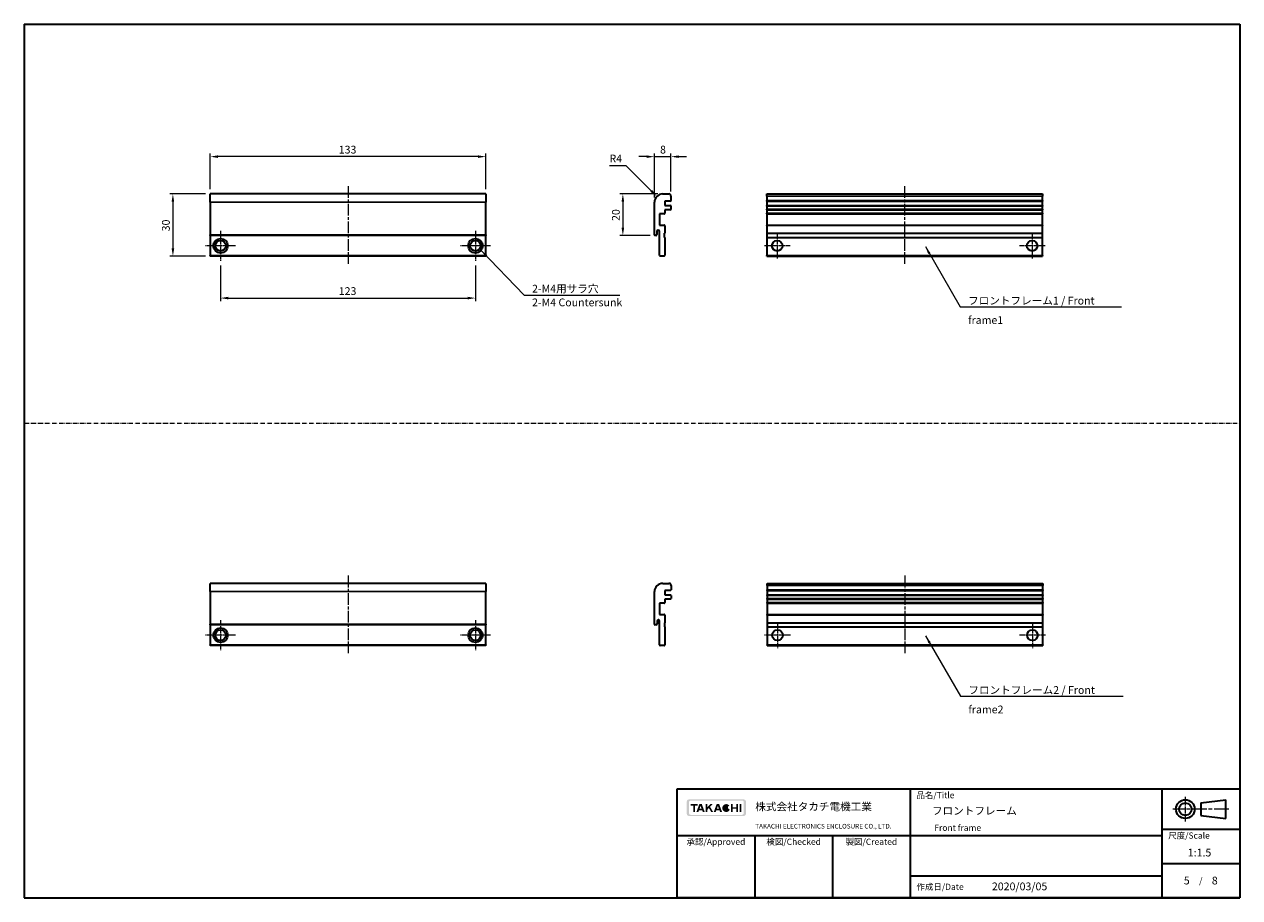
# Model space of a CAD drawing. Units: millimetres. Extents: x 4 to 6917, y 3 to 846.
# Drawn here: x 4150 to 4736, y 3 to 425 of the extents above; entities that cross this region are included whole.
import ezdxf
from ezdxf.enums import TextEntityAlignment as Align

# ---------------------------------------------------------------- set-up
doc = ezdxf.new("R2010")
doc.units = ezdxf.units.MM
doc.linetypes.add('CHAIN', pattern=[0.3543, 0.2362, -0.0295, 0.0591, -0.0295])
doc.linetypes.add('DASH_DOT', pattern=[0.37, 0.24, -0.06, 0.01, -0.06])
for name, color, linetype, lineweight in [('Border (ISO)', 7, 'Continuous', 35), ('Dimension (ISO)', 7, 'Continuous', 18), ('Dimension (ISO) @ 1', 7, 'Continuous', 18), ('Sketch Geometry (ISO)', 7, 'Continuous', 18), ('Symbol (ISO)', 7, 'Continuous', 18), ('Symbol (ISO) @ 1', 7, 'Continuous', 18), ('Title (ISO)', 7, 'Continuous', 35), ('Visible (ISO)', 7, 'Continuous', 35), ('Visible Narrow (ISO)', 7, 'Continuous', 25)]:
    doc.layers.add(name, color=color, linetype=linetype, lineweight=lineweight)
for name, color, linetype, lineweight, true_color in [('Center Mark (ISO)', 7, 'Continuous', 18, 0x80ffff), ('Centerline (ISO)', 7, 'Continuous', 18, 0x80ffff), ('Hatch (ISO)', 1, 'Continuous', 18, 0xff0000)]:
    doc.layers.add(name, color=color, linetype=linetype, lineweight=lineweight, true_color=true_color)
doc.styles.add('Note Text (TK)', font='MS PGothic.ttf')
doc.styles.add('文字スタイル67', font='arial.ttf')
doc.dimstyles.new('Default - Method 1b (TK)', dxfattribs={"dimscale": 3, "dimtxt": 2.5, "dimasz": 2.5, "dimexe": 1, "dimexo": 1.5, "dimgap": 1, "dimtad": 1, "dimtoh": 1, "dimrnd": 1e-08, "dimdsep": 46, "dimtxsty": 'Note Text (TK)', "dimcen": 0.09, "dimdle": 5, "dimclrd": 100, "dimclre": 100, "dimclrt": 7, "dimadec": 1, "dimazin": 1, "dimtfac": 1, "dimtmove": 0, "dimatfit": 3, "dimfxl": 0, "dimtolj": 1, "dimlwd": -1, "dimlwe": -1, "dimarcsym": 0})
doc.dimstyles.new('Default - Method 1b (TK)$7', dxfattribs={"dimscale": 3, "dimtxt": 2.5, "dimasz": 2.5, "dimexe": 1, "dimexo": 1.5, "dimgap": 1, "dimtad": 1, "dimtoh": 1, "dimrnd": 1e-08, "dimdsep": 46, "dimtxsty": 'Note Text (TK)', "dimcen": 0.09, "dimdle": 5, "dimclrd": 256, "dimclre": 100, "dimclrt": 7, "dimadec": 1, "dimazin": 1, "dimtfac": 1, "dimtmove": 0, "dimatfit": 3, "dimfxl": 0, "dimtolj": 1, "dimlwd": -1, "dimlwe": -1, "dimarcsym": 0})

# ---------------------------------------------------------------- blocks, each defined once
blk = doc.blocks.new('図面枠 tk図枠')
at = {"layer": 'Border (ISO)'}
for p, q in [((14.5, 289), (405.5, 289)), ((14.5, 289), (14.5, 8)), ((405.5, 289), (405.5, 8)), ((14.5, 8), (405.5, 8))]:
    blk.add_line(p, q, dxfattribs=at)
blk = doc.blocks.new('表題欄 tk表題欄')
at = {"layer": 'Hatch (ISO)'}
h = blk.add_hatch(color=256, dxfattribs=at)
edge = h.paths.add_edge_path(flags=0)
edge.add_arc((95.58, 236.3), 0.596, 270, 360)
edge.add_line((96.17, 236.3), (96.17, 239.71))
edge.add_arc((95.58, 239.71), 0.596, 0, 90)
edge.add_line((95.58, 240.31), (79.14, 240.31))
edge.add_arc((79.14, 239.71), 0.596, 90, 180)
edge.add_line((78.54, 239.71), (78.54, 236.3))
edge.add_arc((79.14, 236.3), 0.596, 180, 270)
edge.add_line((79.14, 235.7), (95.58, 235.7))
edge = h.paths.add_edge_path()
edge.add_line((77.84, 239.96), (77.84, 236.05))
edge.add_arc((78.54, 236.05), 0.702, 180, 270)
edge.add_line((78.54, 235.35), (96.17, 235.35))
edge.add_arc((96.17, 236.05), 0.702, 270, 360)
edge.add_line((96.87, 236.05), (96.87, 239.96))
edge.add_arc((96.17, 239.96), 0.702, 0, 90)
edge.add_line((96.17, 240.66), (78.54, 240.66))
edge.add_arc((78.54, 239.96), 0.702, 90, 180)
for points in [[(79.07, 239.15), (79.07, 238.66), (79.92, 238.66), (79.92, 236.66), (80.51, 236.66), (80.51, 238.66), (81.36, 238.66), (81.36, 239.15)], [(85.68, 236.66), (84.94, 237.89), (84.42, 237.32), (84.42, 236.66), (83.9, 236.66), (83.9, 239.15), (84.42, 239.15), (84.42, 238.1), (85.39, 239.15), (86.11, 239.15), (85.32, 238.3), (86.3, 236.66)], [(92.09, 239.15), (92.09, 236.66), (92.61, 236.66), (92.61, 237.66), (93.77, 237.66), (93.77, 236.66), (94.29, 236.66), (94.29, 239.15), (93.77, 239.15), (93.77, 238.15), (92.61, 238.15), (92.61, 239.15)], [(94.84, 239.15), (94.84, 236.66), (95.36, 236.66), (95.36, 239.15)]]:
    blk.add_hatch(color=256, dxfattribs=at).paths.add_polyline_path(points)
h = blk.add_hatch(color=256, dxfattribs=at)
h.paths.add_polyline_path([(82.59, 237.71), (81.95, 237.71), (82.27, 238.58)], flags=0)
h.paths.add_polyline_path([(82.78, 237.2), (81.76, 237.2), (81.57, 236.66), (80.95, 236.66), (81.86, 239.15), (82.68, 239.15), (83.59, 236.66), (82.98, 236.66)])
h = blk.add_hatch(color=256, dxfattribs=at)
h.paths.add_polyline_path([(87.53, 237.71), (88.16, 237.71), (87.85, 238.58)], flags=0)
h.paths.add_polyline_path([(87.14, 236.66), (87.34, 237.2), (88.35, 237.2), (88.55, 236.66), (89.17, 236.66), (88.25, 239.15), (87.44, 239.15), (86.52, 236.66)])
h = blk.add_hatch(color=256, dxfattribs=at)
edge = h.paths.add_edge_path()
edge.add_arc((90.52, 237.9), 1.27, 38.5505, 336.582)
edge.add_line((91.69, 237.4), (91.17, 237.62))
edge.add_ellipse((90.52, 237.9), major_axis=(0, -0.8), ratio=0.867347, start_angle=124.651, end_angle=429.4109, ccw=False)
edge.add_line((91.09, 238.36), (91.52, 238.7))
at = {"layer": 'Title (ISO)'}
for p, q in [((74.71, 244.05), (255.71, 244.05)), ((74.71, 209.05), (74.71, 244.05)), ((149.71, 244.05), (149.71, 209.05)), ((230.71, 244.05), (230.71, 209.05)), ((255.71, 244.05), (255.71, 209.05)), ((243.21, 239.55), (251.21, 240.55)), ((243.21, 239.55), (243.21, 235.55)), ((251.21, 234.55), (251.21, 240.55)), ((243.21, 235.55), (251.21, 234.55)), ((230.71, 231.05), (255.71, 231.05)), ((74.71, 229.05), (230.71, 229.05)), ((99.71, 229.05), (99.71, 209.05)), ((124.71, 229.05), (124.71, 209.05)), ((230.71, 220.05), (255.71, 220.05)), ((149.71, 216.05), (230.71, 216.05)), ((255.71, 209.05), (74.71, 209.05))]:
    blk.add_line(p, q, dxfattribs=at)
at = {"layer": 'Title (ISO)', "color": 4, "linetype": 'CHAIN', "lineweight": 18, "ltscale": 8.88956, "true_color": 0x00ffff}
blk.add_line((238.21, 241.55), (238.21, 233.55), dxfattribs=at)
at = {"layer": 'Title (ISO)', "color": 4, "linetype": 'CHAIN', "lineweight": 18, "ltscale": 20.001633, "true_color": 0x00ffff}
blk.add_line((252.21, 237.55), (234.21, 237.55), dxfattribs=at)
at = {"layer": 'Title (ISO)'}
for radius in [3, 2]:
    blk.add_circle((238.21, 237.55), radius, dxfattribs=at)
at = {"layer": 'Title (ISO)', "color": 1, "true_color": 0xff0000, "char_height": 2, "line_spacing_factor": 1.5, "style": 'Note Text (TK)'}
for s, insert, attachment_point in [('\\fＭＳ Ｐゴシック|b0|i0;\\H2.0000;品名/Title', (151.71, 242.05), 4), ('\\fＭＳ Ｐゴシック|b0|i0;\\H2.0000;承認/Approved', (87.21, 227.05), 5), ('\\fＭＳ Ｐゴシック|b0|i0;\\H2.0000;検図/Checked', (112.21, 227.05), 5), ('\\fＭＳ Ｐゴシック|b0|i0;\\H2.0000;製図/Created', (137.21, 227.05), 5), ('\\fＭＳ Ｐゴシック|b0|i0;\\H2.0000;尺度/Scale', (232.71, 229.05), 4), ('\\fＭＳ Ｐゴシック|b0|i0;\\H2.0000;作成日/Date', (151.71, 212.55), 4)]:
    blk.add_mtext(s, dxfattribs=dict(at, insert=insert, attachment_point=attachment_point))
at = {"layer": 'Title (ISO)', "color": 7, "line_spacing_factor": 1.5, "style": 'Note Text (TK)'}
for s, insert, char_height, attachment_point in [('株式会社タカチ電機工業', (99.87, 238.05), 2.5, 4), ('\\fArial|b0|i0;\\H1.4986;TAKACHI ELECTRONICS ENCLOSURE CO., LTD.', (99.87, 232.05), 1.4986, 4), ('\\fＭＳ Ｐゴシック|b0|i0;\\H2.0000;/', (243.21, 214.55), 2, 5)]:
    blk.add_mtext(s, dxfattribs=dict(at, insert=insert, char_height=char_height, attachment_point=attachment_point))
at = {"layer": 'Title (ISO)', "color": 7}
for tag, p, height, style in [('<品名>_001', (157.16, 235.74), 2.5, 'Note Text (TK)'), ('<Title>_001', (157.49, 230.55), 2, '文字スタイル67'), ('<ページ_No.>_001', (238.1, 213.3), 2.5, 'Note Text (TK)'), ('<総ページ数>_001', (246.8, 213.3), 2.5, 'Note Text (TK)'), ('作成日_001', (175.62, 211.44), 2.5, 'Note Text (TK)')]:
    blk.add_attdef(tag, p, '', height=height, dxfattribs=dict(at, style=style))
at = {"layer": 'Title (ISO)', "color": 7, "style": 'Note Text (TK)'}
blk.add_attdef('<尺度>', text='', height=2.5, dxfattribs=at).set_placement((243.21, 223.55), align=Align.MIDDLE_CENTER)
blk = doc.blocks.new('*D109')
at = {"layer": 'Defpoints', "color": 0, "transparency": 16777216}
for p in [(4239.64, 361.08), (4239.64, 343.08), (4372.64, 343.08)]:
    blk.add_point(p, dxfattribs=at)
at = {"layer": 'Dimension (ISO)', "color": 100, "transparency": 16777216}
for p, q in [((4239.64, 345.33), (4239.64, 362.58)), ((4368.89, 361.08), (4243.39, 361.08)), ((4372.64, 345.33), (4372.64, 362.58))]:
    blk.add_line(p, q, dxfattribs=at)
for points in [[(4243.39, 361.71), (4243.39, 360.46), (4239.64, 361.08)], [(4368.89, 361.71), (4368.89, 360.46), (4372.64, 361.08)]]:
    blk.add_solid(points, dxfattribs=at)
at = {"layer": 'Dimension (ISO)', "color": 7, "transparency": 16777216, "insert": (4301.67, 364.46), "char_height": 3.75, "attachment_point": 4, "style": 'Note Text (TK)'}
blk.add_mtext('\\A1;133', dxfattribs=at)
blk = doc.blocks.new('*D110')
at = {"layer": 'Defpoints', "color": 0, "transparency": 16777216}
for p in [(4239.64, 343.08), (4221.64, 313.08), (4239.64, 313.08)]:
    blk.add_point(p, dxfattribs=at)
at = {"layer": 'Dimension (ISO)', "color": 100, "transparency": 16777216}
for p, q in [((4237.39, 343.08), (4220.14, 343.08)), ((4221.64, 339.33), (4221.64, 316.83)), ((4237.39, 313.08), (4220.14, 313.08))]:
    blk.add_line(p, q, dxfattribs=at)
for points in [[(4221.01, 339.33), (4222.26, 339.33), (4221.64, 343.08)], [(4221.01, 316.83), (4222.26, 316.83), (4221.64, 313.08)]]:
    blk.add_solid(points, dxfattribs=at)
at = {"layer": 'Dimension (ISO)', "color": 7, "transparency": 16777216, "insert": (4218.26, 325.05), "char_height": 3.75, "attachment_point": 4, "rotation": 90, "style": 'Note Text (TK)'}
blk.add_mtext('\\A1;30', dxfattribs=at)
blk = doc.blocks.new('*D111')
at = {"layer": 'Defpoints', "color": 0, "transparency": 16777216}
for p in [(4244.64, 310.83), (4367.64, 310.83), (4367.64, 292.83)]:
    blk.add_point(p, dxfattribs=at)
at = {"layer": 'Dimension (ISO)', "color": 100, "transparency": 16777216}
for p, q in [((4244.64, 308.58), (4244.64, 291.33)), ((4367.64, 308.58), (4367.64, 291.33)), ((4248.39, 292.83), (4363.89, 292.83))]:
    blk.add_line(p, q, dxfattribs=at)
for points in [[(4248.39, 293.46), (4248.39, 292.21), (4244.64, 292.83)], [(4363.89, 293.46), (4363.89, 292.21), (4367.64, 292.83)]]:
    blk.add_solid(points, dxfattribs=at)
at = {"layer": 'Dimension (ISO)', "color": 7, "transparency": 16777216, "insert": (4301.67, 296.21), "char_height": 3.75, "attachment_point": 4, "style": 'Note Text (TK)'}
blk.add_mtext('\\A1;123', dxfattribs=at)
blk = doc.blocks.new('*D112')
at = {"layer": 'Defpoints', "color": 0, "transparency": 16777216}
for p in [(4461.97, 361.08), (4461.97, 342.08), (4453.97, 339.08)]:
    blk.add_point(p, dxfattribs=at)
at = {"layer": 'Dimension (ISO)', "color": 100, "transparency": 16777216}
for p, q in [((4450.22, 361.08), (4446.47, 361.08)), ((4453.97, 341.33), (4453.97, 362.58)), ((4453.97, 361.08), (4461.97, 361.08)), ((4461.97, 344.33), (4461.97, 362.58)), ((4465.72, 361.08), (4469.47, 361.08))]:
    blk.add_line(p, q, dxfattribs=at)
for points in [[(4450.22, 361.71), (4450.22, 360.46), (4453.97, 361.08)], [(4465.72, 361.71), (4465.72, 360.46), (4461.97, 361.08)]]:
    blk.add_solid(points, dxfattribs=at)
at = {"layer": 'Dimension (ISO)', "color": 7, "transparency": 16777216, "insert": (4456.72, 364.46), "char_height": 3.75, "attachment_point": 4, "style": 'Note Text (TK)'}
blk.add_mtext('\\A1;8', dxfattribs=at)
blk = doc.blocks.new('*D113')
at = {"layer": 'Defpoints', "color": 0, "transparency": 16777216}
for p in [(4457.97, 343.08), (4438.77, 323.08), (4454.27, 323.08)]:
    blk.add_point(p, dxfattribs=at)
at = {"layer": 'Dimension (ISO)', "color": 100, "transparency": 16777216}
for p, q in [((4455.72, 343.08), (4437.27, 343.08)), ((4438.77, 339.33), (4438.77, 326.83)), ((4452.02, 323.08), (4437.27, 323.08))]:
    blk.add_line(p, q, dxfattribs=at)
for points in [[(4438.15, 339.33), (4439.4, 339.33), (4438.77, 343.08)], [(4438.15, 326.83), (4439.4, 326.83), (4438.77, 323.08)]]:
    blk.add_solid(points, dxfattribs=at)
at = {"layer": 'Dimension (ISO)', "color": 7, "transparency": 16777216, "insert": (4435.4, 330.05), "char_height": 3.75, "attachment_point": 4, "rotation": 90, "style": 'Note Text (TK)'}
blk.add_mtext('\\A1;20', dxfattribs=at)
blk = doc.blocks.new('*D114')
at = {"layer": 'Defpoints', "color": 0, "transparency": 16777216}
for p in [(4455.14, 341.91), (4457.97, 339.08)]:
    blk.add_point(p, dxfattribs=at)
at = {"layer": 'Dimension (ISO)', "color": 100, "transparency": 16777216}
for p, q in [((4432.32, 356.81), (4440.25, 356.81)), ((4440.25, 356.81), (4452.49, 344.56))]:
    blk.add_line(p, q, dxfattribs=at)
blk.add_solid([(4452.93, 345), (4452.05, 344.12), (4455.14, 341.91)], dxfattribs=at)
at = {"layer": 'Dimension (ISO)', "color": 7, "transparency": 16777216, "insert": (4432.32, 360.18), "char_height": 3.75, "attachment_point": 4, "style": 'Note Text (TK)'}
blk.add_mtext('\\A1;R4', dxfattribs=at)

msp = doc.modelspace()

# ---------------------------------------------------------------- linework, layer by layer
at = {"layer": 'Center Mark (ISO)', "linetype": 'CHAIN', "ltscale": 10.741571}
for p, q in [((4244.6371, 325.3312), (4244.6371, 310.8312)), ((4367.6371, 325.3312), (4367.6371, 310.8312)), ((4251.8871, 318.0812), (4237.3871, 318.0812)), ((4374.8871, 318.0812), (4360.3871, 318.0812)), ((4244.6371, 137.4037), (4244.6371, 122.9037)), ((4367.6371, 137.4037), (4367.6371, 122.9037)), ((4251.8871, 130.1537), (4237.3871, 130.1537)), ((4374.8871, 130.1537), (4360.3871, 130.1537))]:
    msp.add_line(p, q, dxfattribs=at)
at = {"layer": 'Center Mark (ISO)', "linetype": 'CHAIN', "ltscale": 9.334043}
for p, q in [((4513.2531, 324.3812), (4513.2531, 311.7812)), ((4636.2531, 324.3812), (4636.2531, 311.7812)), ((4519.5531, 318.0812), (4506.9531, 318.0812)), ((4642.5531, 318.0812), (4629.9531, 318.0812)), ((4513.3996, 136.4537), (4513.3996, 123.8537)), ((4636.3996, 136.4537), (4636.3996, 123.8537)), ((4519.6996, 130.1537), (4507.0996, 130.1537)), ((4642.6996, 130.1537), (4630.0996, 130.1537))]:
    msp.add_line(p, q, dxfattribs=at)
at = {"layer": 'Centerline (ISO)', "linetype": 'CHAIN', "ltscale": 23.990969}
for p, q in [((4306.1371, 346.8312), (4306.1371, 309.3312)), ((4574.7531, 346.8312), (4574.7531, 309.3312)), ((4306.1371, 158.9037), (4306.1371, 121.4037)), ((4574.8996, 158.9037), (4574.8996, 121.4037))]:
    msp.add_line(p, q, dxfattribs=at)
at = {"layer": 'Sketch Geometry (ISO)', "color": 4, "linetype": 'DASH_DOT', "lineweight": 18, "ltscale": 9.032109, "true_color": 0x00ffff}
msp.add_line((4149.9316, 232.4462), (4736.4316, 232.4462), dxfattribs=at)
at = {"layer": 'Visible (ISO)'}
for p, q in [((4372.6371, 343.0812), (4239.6371, 343.0812)), ((4239.6371, 339.0812), (4239.6371, 343.0812)), ((4372.6371, 343.0812), (4372.6371, 339.0812)), ((4457.9706, 343.0812), (4460.9706, 343.0812)), ((4461.9706, 342.0812), (4461.9706, 339.9812)), ((4508.2531, 343.0812), (4641.2531, 343.0812)), ((4508.2531, 342.0812), (4508.2531, 343.0812)), ((4508.2531, 342.0812), (4508.2531, 339.9812)), ((4641.2531, 343.0812), (4641.2531, 342.0812)), ((4641.2531, 339.9812), (4641.2531, 342.0812)), ((4239.6371, 339.0812), (4239.6371, 323.3812)), ((4372.6371, 323.3812), (4372.6371, 339.0812)), ((4453.9706, 323.3812), (4453.9706, 339.0812)), ((4458.9706, 339.6812), (4458.9706, 337.4812)), ((4461.6706, 339.6812), (4458.9706, 339.6812)), ((4458.9706, 337.4812), (4461.6706, 337.4812)), ((4458.9706, 335.4812), (4458.9706, 333.7812)), ((4461.6706, 335.4812), (4458.9706, 335.4812)), ((4461.9706, 337.1812), (4461.9706, 335.7812)), ((4508.2531, 339.6812), (4508.2531, 339.9812)), ((4508.2531, 339.6812), (4508.2531, 337.4812)), ((4508.2531, 339.6812), (4641.2531, 339.6812)), ((4508.2531, 337.4812), (4641.2531, 337.4812)), ((4508.2531, 337.1812), (4508.2531, 337.4812)), ((4508.2531, 337.1812), (4508.2531, 335.7812)), ((4508.2531, 335.4812), (4508.2531, 335.7812)), ((4508.2531, 335.4812), (4641.2531, 335.4812)), ((4508.2531, 335.4812), (4508.2531, 333.7812)), ((4641.2531, 339.9812), (4641.2531, 339.6812)), ((4641.2531, 337.4812), (4641.2531, 339.6812)), ((4641.2531, 337.4812), (4641.2531, 337.1812)), ((4641.2531, 335.7812), (4641.2531, 337.1812)), ((4641.2531, 335.7812), (4641.2531, 335.4812)), ((4641.2531, 333.7812), (4641.2531, 335.4812)), ((4456.4706, 333.4812), (4456.4706, 328.0812)), ((4458.6706, 333.4812), (4456.4706, 333.4812)), ((4508.2531, 333.4812), (4508.2531, 333.7812)), ((4508.2531, 333.4812), (4508.2531, 328.0812)), ((4508.2531, 333.4812), (4641.2531, 333.4812)), ((4641.2531, 333.7812), (4641.2531, 333.4812)), ((4641.2531, 328.0812), (4641.2531, 333.4812)), ((4239.6371, 323.0812), (4239.6371, 323.3812)), ((4372.6371, 323.0812), (4239.6371, 323.0812)), ((4239.6371, 323.0812), (4239.6371, 313.3812)), ((4372.6371, 323.3812), (4372.6371, 323.0812)), ((4372.6371, 313.3812), (4372.6371, 323.0812)), ((4454.7206, 323.0812), (4454.2706, 323.0812)), ((4455.2206, 324.9562), (4455.2206, 323.5812)), ((4456.4706, 328.0812), (4458.6706, 328.0812)), ((4456.4706, 313.3812), (4456.4706, 324.9562)), ((4458.7706, 324.0812), (4458.7706, 322.0812)), ((4458.9706, 324.0812), (4458.7706, 324.0812)), ((4458.9706, 327.7812), (4458.9706, 324.0812)), ((4508.2531, 328.0812), (4641.2531, 328.0812)), ((4508.2531, 327.7812), (4508.2531, 328.0812)), ((4508.2531, 327.7812), (4508.2531, 324.0812)), ((4508.2531, 324.0812), (4508.2531, 322.0812)), ((4508.2531, 324.0812), (4641.2531, 324.0812)), ((4641.2531, 328.0812), (4641.2531, 327.7812)), ((4641.2531, 324.0812), (4641.2531, 327.7812)), ((4641.2531, 322.0812), (4641.2531, 324.0812)), ((4458.7706, 322.0812), (4458.9706, 322.0812)), ((4458.9706, 322.0812), (4458.9706, 313.3812)), ((4508.2531, 322.0812), (4641.2531, 322.0812)), ((4508.2531, 322.0812), (4508.2531, 313.3812)), ((4641.2531, 313.3812), (4641.2531, 322.0812)), ((4239.6371, 313.0812), (4239.6371, 313.3812)), ((4372.6371, 313.0812), (4239.6371, 313.0812)), ((4372.6371, 313.3812), (4372.6371, 313.0812)), ((4458.6706, 313.0812), (4456.7706, 313.0812)), ((4508.2531, 313.0812), (4508.2531, 313.3812)), ((4508.2531, 313.0812), (4641.2531, 313.0812)), ((4641.2531, 313.3812), (4641.2531, 313.0812)), ((4372.6371, 155.1537), (4239.6371, 155.1537)), ((4239.6371, 151.1537), (4239.6371, 155.1537)), ((4372.6371, 155.1537), (4372.6371, 151.1537)), ((4458.0223, 155.1537), (4461.0223, 155.1537)), ((4462.0223, 154.1537), (4462.0223, 152.0537)), ((4508.3996, 155.1537), (4641.3996, 155.1537)), ((4508.3996, 154.1537), (4508.3996, 155.1537)), ((4508.3996, 154.1537), (4508.3996, 152.0537)), ((4641.3996, 155.1537), (4641.3996, 154.1537)), ((4641.3996, 152.0537), (4641.3996, 154.1537)), ((4239.6371, 151.1537), (4239.6371, 135.4537)), ((4372.6371, 135.4537), (4372.6371, 151.1537)), ((4454.0223, 135.4537), (4454.0223, 151.1537)), ((4459.0223, 151.7537), (4459.0223, 149.5537)), ((4461.7223, 151.7537), (4459.0223, 151.7537)), ((4459.0223, 149.5537), (4461.7223, 149.5537)), ((4459.0223, 147.5537), (4459.0223, 145.8537)), ((4461.7223, 147.5537), (4459.0223, 147.5537)), ((4462.0223, 149.2537), (4462.0223, 147.8537)), ((4508.3996, 151.7537), (4508.3996, 152.0537)), ((4508.3996, 151.7537), (4508.3996, 149.5537)), ((4508.3996, 151.7537), (4641.3996, 151.7537)), ((4508.3996, 149.5537), (4641.3996, 149.5537)), ((4508.3996, 149.2537), (4508.3996, 149.5537)), ((4508.3996, 149.2537), (4508.3996, 147.8537)), ((4508.3996, 147.5537), (4508.3996, 147.8537)), ((4508.3996, 147.5537), (4641.3996, 147.5537)), ((4508.3996, 147.5537), (4508.3996, 145.8537)), ((4641.3996, 152.0537), (4641.3996, 151.7537)), ((4641.3996, 149.5537), (4641.3996, 151.7537)), ((4641.3996, 149.5537), (4641.3996, 149.2537)), ((4641.3996, 147.8537), (4641.3996, 149.2537)), ((4641.3996, 147.8537), (4641.3996, 147.5537)), ((4641.3996, 145.8537), (4641.3996, 147.5537)), ((4456.5223, 145.5537), (4456.5223, 140.1537)), ((4458.7223, 145.5537), (4456.5223, 145.5537)), ((4508.3996, 145.5537), (4508.3996, 145.8537)), ((4508.3996, 145.5537), (4508.3996, 140.1537)), ((4508.3996, 145.5537), (4641.3996, 145.5537)), ((4641.3996, 145.8537), (4641.3996, 145.5537)), ((4641.3996, 140.1537), (4641.3996, 145.5537)), ((4239.6371, 135.1537), (4239.6371, 135.4537)), ((4372.6371, 135.1537), (4239.6371, 135.1537)), ((4239.6371, 135.1537), (4239.6371, 125.4537)), ((4372.6371, 135.4537), (4372.6371, 135.1537)), ((4372.6371, 125.4537), (4372.6371, 135.1537)), ((4454.7723, 135.1537), (4454.3223, 135.1537)), ((4455.2723, 137.0287), (4455.2723, 135.6537)), ((4456.5223, 140.1537), (4458.7223, 140.1537)), ((4456.5223, 125.4537), (4456.5223, 137.0287)), ((4458.8223, 136.1537), (4458.8223, 134.1537)), ((4459.0223, 136.1537), (4458.8223, 136.1537)), ((4459.0223, 139.8537), (4459.0223, 136.1537)), ((4508.3996, 140.1537), (4641.3996, 140.1537)), ((4508.3996, 139.8537), (4508.3996, 140.1537)), ((4508.3996, 139.8537), (4508.3996, 136.1537)), ((4508.3996, 136.1537), (4508.3996, 134.1537)), ((4508.3996, 136.1537), (4641.3996, 136.1537)), ((4641.3996, 140.1537), (4641.3996, 139.8537)), ((4641.3996, 136.1537), (4641.3996, 139.8537)), ((4641.3996, 134.1537), (4641.3996, 136.1537)), ((4458.8223, 134.1537), (4459.0223, 134.1537)), ((4459.0223, 134.1537), (4459.0223, 125.4537)), ((4508.3996, 134.1537), (4641.3996, 134.1537)), ((4508.3996, 134.1537), (4508.3996, 125.4537)), ((4641.3996, 125.4537), (4641.3996, 134.1537)), ((4239.6371, 125.1537), (4239.6371, 125.4537)), ((4372.6371, 125.1537), (4239.6371, 125.1537)), ((4372.6371, 125.4537), (4372.6371, 125.1537)), ((4458.7223, 125.1537), (4456.8223, 125.1537)), ((4508.3996, 125.1537), (4508.3996, 125.4537)), ((4508.3996, 125.1537), (4641.3996, 125.1537)), ((4641.3996, 125.4537), (4641.3996, 125.1537))]:
    msp.add_line(p, q, dxfattribs=at)
for centre, radius in [((4244.6371, 318.0812), 3.5), ((4244.6371, 318.0812), 2.55), ((4367.6371, 318.0812), 3.5), ((4367.6371, 318.0812), 2.55), ((4513.2531, 318.0812), 2.55), ((4636.2531, 318.0812), 2.55), ((4244.6371, 130.1537), 3.5), ((4244.6371, 130.1537), 2.55), ((4367.6371, 130.1537), 3.5), ((4367.6371, 130.1537), 2.55), ((4513.3996, 130.1537), 2.55), ((4636.3996, 130.1537), 2.55)]:
    msp.add_circle(centre, radius, dxfattribs=at)
for centre, radius, start, end in [((4457.9706, 339.0812), 4, 90, 180), ((4460.9706, 342.0812), 1, 0, 90), ((4461.6706, 339.9812), 0.3, 270, 0), ((4461.6706, 337.1812), 0.3, 0, 90), ((4461.6706, 335.7812), 0.3, 270, 0), ((4458.6706, 333.7812), 0.3, 270, 0), ((4454.2706, 323.3812), 0.3, 180, 270), ((4454.7206, 323.5812), 0.5, 270, 0), ((4455.8456, 324.9562), 0.625, 0, 180), ((4458.6706, 327.7812), 0.3, 0, 90), ((4456.7706, 313.3812), 0.3, 180, 270), ((4458.6706, 313.3812), 0.3, 270, 0), ((4458.0223, 151.1537), 4, 90, 180), ((4461.0223, 154.1537), 1, 0, 90), ((4461.7223, 152.0537), 0.3, 270, 0), ((4461.7223, 149.2537), 0.3, 0, 90), ((4461.7223, 147.8537), 0.3, 270, 0), ((4458.7223, 145.8537), 0.3, 270, 0), ((4454.3223, 135.4537), 0.3, 180, 270), ((4454.7723, 135.6537), 0.5, 270, 0), ((4455.8973, 137.0287), 0.625, 0, 180), ((4458.7223, 139.8537), 0.3, 0, 90), ((4456.8223, 125.4537), 0.3, 180, 270), ((4458.7223, 125.4537), 0.3, 270, 0)]:
    msp.add_arc(centre, radius, start, end, dxfattribs=at)
at = {"layer": 'Visible Narrow (ISO)'}
for p, q in [((4508.2531, 342.0812), (4641.2531, 342.0812)), ((4372.6371, 339.0812), (4239.6371, 339.0812)), ((4508.2531, 339.9812), (4641.2531, 339.9812)), ((4508.2531, 337.1812), (4641.2531, 337.1812)), ((4508.2531, 335.7812), (4641.2531, 335.7812)), ((4508.2531, 333.7812), (4641.2531, 333.7812)), ((4372.6371, 323.3812), (4239.6371, 323.3812)), ((4508.2531, 327.7812), (4641.2531, 327.7812)), ((4372.6371, 313.3812), (4239.6371, 313.3812)), ((4508.2531, 313.3812), (4641.2531, 313.3812)), ((4508.3996, 154.1537), (4641.3996, 154.1537)), ((4372.6371, 151.1537), (4239.6371, 151.1537)), ((4508.3996, 152.0537), (4641.3996, 152.0537)), ((4508.3996, 149.2537), (4641.3996, 149.2537)), ((4508.3996, 147.8537), (4641.3996, 147.8537)), ((4508.3996, 145.8537), (4641.3996, 145.8537)), ((4372.6371, 135.4537), (4239.6371, 135.4537)), ((4508.3996, 139.8537), (4641.3996, 139.8537)), ((4372.6371, 125.4537), (4239.6371, 125.4537)), ((4508.3996, 125.4537), (4641.3996, 125.4537))]:
    msp.add_line(p, q, dxfattribs=at)

# ---------------------------------------------------------------- block references
at = {"xscale": 1.5, "yscale": 1.5, "zscale": 1.5}
msp.add_blockref('図面枠 tk図枠', (4128.1817, -8.5439), dxfattribs=at)
ref = msp.add_blockref('表題欄 tk表題欄', (4352.8684, -310.123), dxfattribs=dict(xscale=1.5, yscale=1.5, zscale=1.5))
ref.add_attrib('<品名>_001', 'フロントフレーム', (4587.9349, 43.5367), dxfattribs={"layer": 'Title (ISO)', "color": 7, "height": 3.75, "style": 'Note Text (TK)'})
ref.add_attrib('<尺度>_001', '1:1.5', (4711.3772, 23.3554), dxfattribs={"layer": 'Title (ISO)', "color": 7, "height": 3.75, "style": 'Note Text (TK)'})
ref.add_attrib('作成日_001', '2020/03/05', (4616.8642, 7.0363), dxfattribs={"layer": 'Title (ISO)', "color": 7, "height": 3.75, "style": 'Note Text (TK)'})
ref.add_attrib('<Title>_001', 'Front frame', (4589.0879, 35.705), dxfattribs={"layer": 'Title (ISO)', "color": 7, "height": 3, "style": '文字スタイル67'})
ref.add_attrib('<ページ_No.>_001', '5', (4709.471, 9.863), dxfattribs={"layer": 'Title (ISO)', "color": 7, "height": 3.75, "style": 'Note Text (TK)'})
ref.add_attrib('<総ページ数>_001', '8', (4722.9838, 9.8554), dxfattribs={"layer": 'Title (ISO)', "color": 7, "height": 3.75, "style": 'Note Text (TK)'})

# ---------------------------------------------------------------- texts
at = {"layer": 'Symbol (ISO)', "color": 7, "char_height": 3.75, "attachment_point": 1, "style": 'Note Text (TK)'}
for s, insert, width, line_spacing_factor in [('{\\fＭＳ Ｐゴシック|b0|i0;2-M4用サラ穴\\P\\fＭＳ Ｐゴシック|b0|i0;2-M4 Countersunk}', (4394.9487, 299.2398), 44.013158, 1.058182), ('{\\fＭＳ Ｐゴシック|b0|i0;フロントフレーム1 / Front frame1}', (4605.3619, 293.4783), 77.521927, 1.5), ('{\\fＭＳ Ｐゴシック|b0|i0;フロントフレーム2 / Front frame2}', (4605.5084, 105.5508), 77.521927, 1.5)]:
    msp.add_mtext(s, dxfattribs=dict(at, insert=insert, width=width, line_spacing_factor=line_spacing_factor))

# ---------------------------------------------------------------- dimensions: what is measured, and where the dimension line sits
at = {"layer": 'Dimension (ISO) @ 1', "color": 100, "true_color": 0x00ff3f}
for base, p1, p2, angle, picture, middle in [((4239.6371, 361.0812), (4372.6371, 343.0812), (4239.6371, 343.0812), 180, '*D109', (4306.1371, 361.0812)), ((4221.6371, 313.0812), (4239.6371, 343.0812), (4239.6371, 313.0812), 90, '*D110', (4221.6371, 328.0812)), ((4438.7706, 323.0812), (4457.9706, 343.0812), (4454.2706, 323.0812), 90, '*D113', (4438.7706, 333.0812)), ((4367.6371, 292.8312), (4244.6371, 310.8312), (4367.6371, 310.8312), 180, '*D111', (4306.1371, 292.8312))]:
    dim = msp.add_linear_dim(base=base, p1=p1, p2=p2, angle=angle, dimstyle='Default - Method 1b (TK)', override={"dimscale": 1, "dimtxt": 3.75, "dimasz": 3.75, "dimexe": 1.5, "dimexo": 2.25, "dimgap": 1.5, "dimtoh": 0, "dimdec": 2, "dimcen": 0.135, "dimtol": 0, "dimlim": 0, "dimtp": 0, "dimtm": 0, "dimtdec": 2, "dimtix": 0, "dimtofl": 0, "dimtmove": 0, "dimatfit": 1}, dxfattribs=at)
    dim.commit()
    dim.dimension.update_dxf_attribs({"geometry": picture, "text_midpoint": middle, "dimtype": 128})
dim = msp.add_linear_dim(base=(4461.9706, 361.0812), p1=(4453.9706, 339.0812), p2=(4461.9706, 342.0812), dimstyle='Default - Method 1b (TK)', override={"dimscale": 1, "dimtxt": 3.75, "dimasz": 3.75, "dimexe": 1.5, "dimexo": 2.25, "dimgap": 1.5, "dimtoh": 0, "dimdec": 2, "dimcen": 0.135, "dimtol": 0, "dimlim": 0, "dimtp": 0, "dimtm": 0, "dimtdec": 2, "dimtix": 0, "dimtofl": 1, "dimtmove": 0, "dimatfit": 1}, dxfattribs=at)
dim.commit()
dim.dimension.update_dxf_attribs({"geometry": '*D112', "text_midpoint": (4457.9706, 361.0812), "dimtype": 128})
dim = msp.add_radius_dim(center=(4457.9706, 339.0812), mpoint=(4455.1422, 341.9096), dimstyle='Default - Method 1b (TK)', override={"dimscale": 1, "dimtxt": 3.75, "dimasz": 3.75, "dimexe": 1.5, "dimexo": 2.25, "dimgap": 1.5, "dimtih": 1, "dimdec": 2, "dimlfac": 1, "dimcen": 0, "dimtol": 0, "dimlim": 0, "dimtp": 0, "dimtm": 0, "dimtdec": 2, "dimtix": 0, "dimtofl": 0, "dimtmove": 0, "dimatfit": 3}, dxfattribs=at)
dim.commit()
dim.dimension.update_dxf_attribs({"geometry": '*D114', "text_midpoint": (4435.5314, 356.8061), "dimtype": 132})

# ---------------------------------------------------------------- leaders
at = {"layer": 'Symbol (ISO) @ 1', "color": 100, "true_color": 0x00ff40, "annotation_type": 0, "has_hookline": 1, "hookline_direction": 0}
for points, text_width in [([(4584.7424, 317.6971), (4601.6119, 288.6085), (4605.3619, 288.6085)], 74.0199), ([(4370.3506, 315.8705), (4391.1987, 294.2877), (4394.9487, 294.2877)], 42.4219), ([(4584.8889, 129.7696), (4601.7584, 100.681), (4605.5084, 100.681)], 74.7656)]:
    msp.add_leader(points, dimstyle='Default - Method 1b (TK)$7', override={"dimscale": 1, "dimtxt": 3.75, "dimasz": 3.75, "dimgap": 0, "dimtad": 1}, dxfattribs=dict(at, text_width=text_width))

doc.saveas('drawing.dxf')
